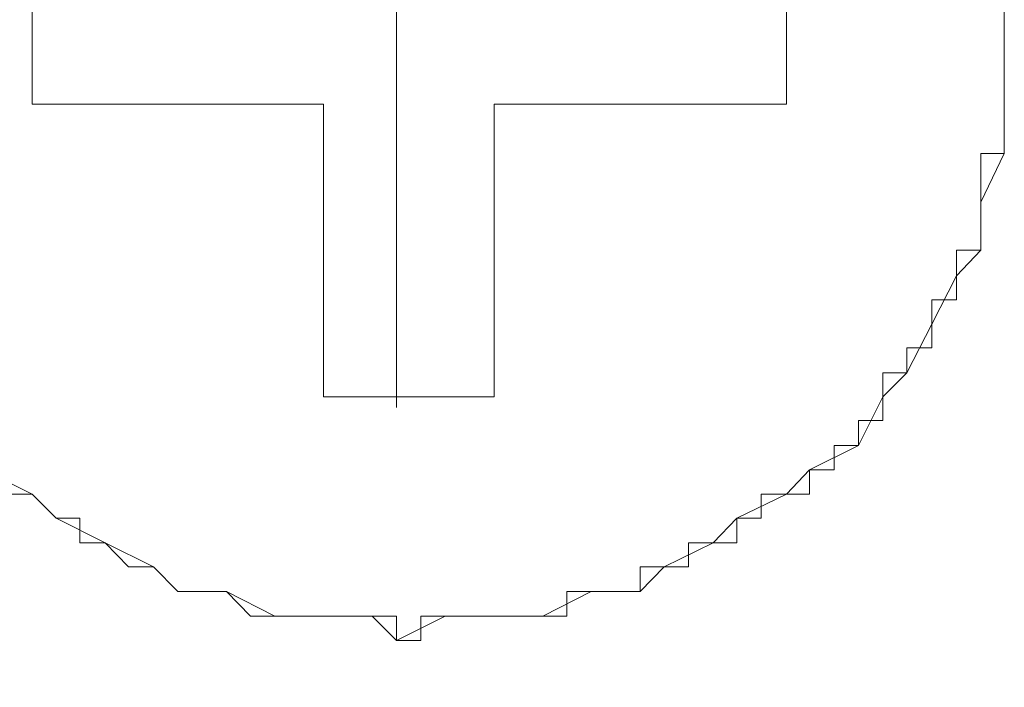
# Model space of a CAD drawing. Units: inches. Extents: x 6.9 to 89.9, y 222 to 281.2.
# Drawn here: x 70.6 to 71, y 248.6 to 248.8 of the extents above; entities that cross this region are included whole.
import ezdxf

# ---------------------------------------------------------------- set-up
doc = ezdxf.new("R2010")
doc.units = ezdxf.units.IN
doc.header["$MEASUREMENT"] = 0
doc.linetypes.add('AI-Linetype-47', pattern=[0.705556, 0.352778, -0.352778])
doc.layers.add('图层 1', color=7, linetype='Continuous')

msp = doc.modelspace()

# ---------------------------------------------------------------- linework, layer by layer
at = {"layer": '图层 1', "linetype": 'AI-Linetype-47', "lineweight": 9}
msp.add_lwpolyline([(70.72178, 244.45261), (70.72178, 254.26596)], dxfattribs=at)
at = {"layer": '图层 1', "lineweight": 9}
for points in [[(70.95381, 248.82926), (70.95381, 248.84803)], [(70.5826, 248.83873), (70.5826, 248.82926)], [(70.87061, 248.82926), (70.87061, 248.83873)], [(70.95381, 248.83873), (70.95381, 248.82926)], [(70.56382, 248.66217), (70.5826, 248.65287), (70.59173, 248.64374), (70.6105, 248.63426), (70.62894, 248.62513), (70.63824, 248.61566), (70.65684, 248.61566), (70.67527, 248.60636), (70.69388, 248.60636), (70.71248, 248.60636), (70.72178, 248.59706), (70.74038, 248.60636), (70.75899, 248.60636), (70.77759, 248.60636), (70.79602, 248.61566), (70.8148, 248.61566), (70.82393, 248.62513), (70.8427, 248.63426), (70.85166, 248.64374), (70.87061, 248.65287), (70.87939, 248.66217), (70.89817, 248.67147), (70.90747, 248.69007), (70.9166, 248.6992), (70.92608, 248.71781), (70.93555, 248.73624), (70.94485, 248.74606), (70.94485, 248.76432), (70.95381, 248.78292), (70.95381, 248.8017), (70.95381, 248.82013), (70.95381, 248.82926), (70.95381, 248.82926)], [(70.5826, 248.82926), (70.5826, 248.82926)], [(70.5826, 248.82926), (70.5826, 248.82926)], [(70.5826, 248.82926), (70.5826, 248.82926)], [(70.5826, 248.82926), (70.5826, 248.82926)], [(70.5826, 248.82926), (70.5826, 248.82926)], [(70.5826, 248.82926), (70.5826, 248.82926)], [(70.5826, 248.82926), (70.5826, 248.82926)], [(70.5826, 248.82926), (70.5826, 248.82926)], [(70.5826, 248.82926), (70.5826, 248.82926)], [(70.5826, 248.82926), (70.5826, 248.82926)], [(70.5826, 248.82926), (70.5826, 248.82926)], [(70.5826, 248.82926), (70.5826, 248.82013)], [(70.87061, 248.82926), (70.87061, 248.82926)], [(70.87061, 248.82926), (70.87061, 248.82926)], [(70.87061, 248.82926), (70.87061, 248.82926)], [(70.87061, 248.82926), (70.87061, 248.82926)], [(70.87061, 248.82926), (70.87061, 248.82926)], [(70.87061, 248.82926), (70.87061, 248.82926)], [(70.87061, 248.82926), (70.87061, 248.82926)], [(70.87061, 248.82926), (70.87061, 248.82926)], [(70.87061, 248.82926), (70.87061, 248.82926)], [(70.87061, 248.82926), (70.87061, 248.82926)], [(70.87061, 248.82926), (70.87061, 248.82926)], [(70.87061, 248.82013), (70.87061, 248.82926)], [(70.95381, 248.82926), (70.95381, 248.82926)], [(70.95381, 248.82926), (70.95381, 248.82926)], [(70.95381, 248.82926), (70.95381, 248.82926)], [(70.95381, 248.82926), (70.95381, 248.82926)], [(70.95381, 248.82926), (70.95381, 248.82926)], [(70.95381, 248.82926), (70.95381, 248.82013)], [(70.5826, 248.82013), (70.5826, 248.82013)], [(70.5826, 248.82013), (70.5826, 248.82013)], [(70.5826, 248.82013), (70.5826, 248.82013)], [(70.5826, 248.82013), (70.5826, 248.82013)], [(70.5826, 248.82013), (70.5826, 248.82013)], [(70.5826, 248.82013), (70.5826, 248.82013)], [(70.5826, 248.82013), (70.5826, 248.82013)], [(70.5826, 248.82013), (70.5826, 248.82013)], [(70.5826, 248.82013), (70.5826, 248.82013)], [(70.5826, 248.82013), (70.5826, 248.82013)], [(70.5826, 248.82013), (70.5826, 248.82013)], [(70.5826, 248.82013), (70.5826, 248.82013)], [(70.5826, 248.82013), (70.5826, 248.81082)], [(70.87061, 248.82013), (70.87061, 248.82013)], [(70.87061, 248.82013), (70.87061, 248.82013)], [(70.87061, 248.82013), (70.87061, 248.82013)], [(70.87061, 248.82013), (70.87061, 248.82013)], [(70.87061, 248.82013), (70.87061, 248.82013)], [(70.87061, 248.82013), (70.87061, 248.82013)], [(70.87061, 248.82013), (70.87061, 248.82013)], [(70.87061, 248.82013), (70.87061, 248.82013)], [(70.87061, 248.82013), (70.87061, 248.82013)], [(70.87061, 248.82013), (70.87061, 248.82013)], [(70.87061, 248.82013), (70.87061, 248.82013)], [(70.87061, 248.82013), (70.87061, 248.82013)], [(70.87061, 248.81082), (70.87061, 248.82013)], [(70.95381, 248.82013), (70.95381, 248.82013)], [(70.95381, 248.82013), (70.95381, 248.82013)], [(70.95381, 248.82013), (70.95381, 248.82013)], [(70.95381, 248.82013), (70.95381, 248.81082)], [(70.5826, 248.81082), (70.5826, 248.81082)], [(70.5826, 248.81082), (70.5826, 248.81082)], [(70.5826, 248.81082), (70.5826, 248.81082)], [(70.5826, 248.81082), (70.5826, 248.81082)], [(70.5826, 248.81082), (70.5826, 248.81082)], [(70.5826, 248.81082), (70.5826, 248.81082)], [(70.5826, 248.81082), (70.5826, 248.81082)], [(70.5826, 248.81082), (70.5826, 248.81082)], [(70.5826, 248.81082), (70.5826, 248.81082)], [(70.5826, 248.81082), (70.5826, 248.81082)], [(70.5826, 248.81082), (70.5826, 248.81082)], [(70.5826, 248.81082), (70.5826, 248.8017)], [(70.87061, 248.81082), (70.87061, 248.81082)], [(70.87061, 248.81082), (70.87061, 248.81082)], [(70.87061, 248.81082), (70.87061, 248.81082)], [(70.87061, 248.81082), (70.87061, 248.81082)], [(70.87061, 248.81082), (70.87061, 248.81082)], [(70.87061, 248.81082), (70.87061, 248.81082)], [(70.87061, 248.81082), (70.87061, 248.81082)], [(70.87061, 248.81082), (70.87061, 248.81082)], [(70.87061, 248.81082), (70.87061, 248.81082)], [(70.87061, 248.81082), (70.87061, 248.81082)], [(70.87061, 248.81082), (70.87061, 248.81082)], [(70.87061, 248.8017), (70.87061, 248.81082)], [(70.95381, 248.81082), (70.95381, 248.81082)], [(70.95381, 248.81082), (70.95381, 248.81082)], [(70.95381, 248.81082), (70.95381, 248.81082)], [(70.95381, 248.81082), (70.95381, 248.81082)], [(70.95381, 248.81082), (70.95381, 248.8017)], [(70.5826, 248.8017), (70.5826, 248.8017)], [(70.5826, 248.8017), (70.5826, 248.8017)], [(70.5826, 248.8017), (70.5826, 248.8017)], [(70.5826, 248.8017), (70.5826, 248.8017)], [(70.5826, 248.8017), (70.5826, 248.8017)], [(70.5826, 248.8017), (70.5826, 248.8017)], [(70.5826, 248.8017), (70.5826, 248.8017)], [(70.5826, 248.8017), (70.5826, 248.8017)], [(70.5826, 248.8017), (70.5826, 248.8017)], [(70.5826, 248.8017), (70.5826, 248.8017)], [(70.5826, 248.8017), (70.5826, 248.8017)], [(70.5826, 248.8017), (70.5826, 248.8017)], [(70.5826, 248.8017), (70.5826, 248.8017)], [(70.5826, 248.8017), (70.5826, 248.8017)], [(70.5826, 248.8017), (70.5826, 248.8017)], [(70.59173, 248.8017), (70.5826, 248.8017)], [(70.59173, 248.8017), (70.59173, 248.8017)], [(70.59173, 248.8017), (70.59173, 248.8017)], [(70.59173, 248.8017), (70.59173, 248.8017)], [(70.59173, 248.8017), (70.59173, 248.8017)], [(70.59173, 248.8017), (70.59173, 248.8017)], [(70.59173, 248.8017), (70.59173, 248.8017)], [(70.59173, 248.8017), (70.59173, 248.8017)], [(70.60086, 248.8017), (70.59173, 248.8017)], [(70.6105, 248.8017), (70.60086, 248.8017)], [(70.6105, 248.8017), (70.6105, 248.8017)], [(70.6105, 248.8017), (70.6105, 248.8017)], [(70.6105, 248.8017), (70.6105, 248.8017)], [(70.6105, 248.8017), (70.6105, 248.8017)], [(70.6105, 248.8017), (70.6105, 248.8017)], [(70.6105, 248.8017), (70.6105, 248.8017)], [(70.61946, 248.8017), (70.6105, 248.8017)], [(70.61946, 248.8017), (70.61946, 248.8017)], [(70.61946, 248.8017), (70.61946, 248.8017)], [(70.61946, 248.8017), (70.61946, 248.8017)], [(70.61946, 248.8017), (70.61946, 248.8017)], [(70.61946, 248.8017), (70.61946, 248.8017)], [(70.61946, 248.8017), (70.61946, 248.8017)], [(70.61946, 248.8017), (70.61946, 248.8017)], [(70.61946, 248.8017), (70.61946, 248.8017)], [(70.62894, 248.8017), (70.61946, 248.8017)], [(70.62894, 248.8017), (70.62894, 248.8017)], [(70.62894, 248.8017), (70.62894, 248.8017)], [(70.62894, 248.8017), (70.62894, 248.8017)], [(70.62894, 248.8017), (70.62894, 248.8017)], [(70.62894, 248.8017), (70.62894, 248.8017)], [(70.62894, 248.8017), (70.62894, 248.8017)], [(70.62894, 248.8017), (70.62894, 248.8017)], [(70.63824, 248.8017), (70.62894, 248.8017)], [(70.63824, 248.8017), (70.63824, 248.8017)], [(70.63824, 248.8017), (70.63824, 248.8017)], [(70.63824, 248.8017), (70.63824, 248.8017)], [(70.63824, 248.8017), (70.63824, 248.8017)], [(70.63824, 248.8017), (70.63824, 248.8017)], [(70.63824, 248.8017), (70.63824, 248.8017)], [(70.63824, 248.8017), (70.63824, 248.8017)], [(70.64754, 248.8017), (70.63824, 248.8017)], [(70.64754, 248.8017), (70.64754, 248.8017)], [(70.64754, 248.8017), (70.64754, 248.8017)], [(70.64754, 248.8017), (70.64754, 248.8017)], [(70.64754, 248.8017), (70.64754, 248.8017)], [(70.64754, 248.8017), (70.64754, 248.8017)], [(70.64754, 248.8017), (70.64754, 248.8017)], [(70.64754, 248.8017), (70.64754, 248.8017)], [(70.65684, 248.8017), (70.64754, 248.8017)], [(70.65684, 248.8017), (70.65684, 248.8017)], [(70.65684, 248.8017), (70.65684, 248.8017)], [(70.65684, 248.8017), (70.65684, 248.8017)], [(70.65684, 248.8017), (70.65684, 248.8017)], [(70.65684, 248.8017), (70.65684, 248.8017)], [(70.65684, 248.8017), (70.65684, 248.8017)], [(70.65684, 248.8017), (70.65684, 248.8017)], [(70.66597, 248.8017), (70.65684, 248.8017)], [(70.66597, 248.8017), (70.66597, 248.8017)], [(70.66597, 248.8017), (70.66597, 248.8017)], [(70.66597, 248.8017), (70.66597, 248.8017)], [(70.66597, 248.8017), (70.66597, 248.8017)], [(70.66597, 248.8017), (70.66597, 248.8017)], [(70.66597, 248.8017), (70.66597, 248.8017)], [(70.66597, 248.8017), (70.66597, 248.8017)], [(70.66597, 248.8017), (70.66597, 248.8017)], [(70.67527, 248.8017), (70.66597, 248.8017)], [(70.67527, 248.8017), (70.67527, 248.8017)], [(70.67527, 248.8017), (70.67527, 248.8017)], [(70.67527, 248.8017), (70.67527, 248.8017)], [(70.67527, 248.8017), (70.67527, 248.8017)], [(70.69388, 248.8017), (70.67527, 248.8017)], [(70.69388, 248.8017), (70.69388, 248.8017)], [(70.69388, 248.79205), (70.69388, 248.8017)], [(70.75899, 248.8017), (70.75899, 248.8017)], [(70.75899, 248.8017), (70.75899, 248.8017)], [(70.75899, 248.8017), (70.75899, 248.8017)], [(70.75899, 248.8017), (70.75899, 248.79205)], [(70.76812, 248.8017), (70.75899, 248.8017)], [(70.76812, 248.8017), (70.76812, 248.8017)], [(70.76812, 248.8017), (70.76812, 248.8017)], [(70.76812, 248.8017), (70.76812, 248.8017)], [(70.76812, 248.8017), (70.76812, 248.8017)], [(70.76812, 248.8017), (70.76812, 248.8017)], [(70.76812, 248.8017), (70.76812, 248.8017)], [(70.76812, 248.8017), (70.76812, 248.8017)], [(70.77759, 248.8017), (70.76812, 248.8017)], [(70.77759, 248.8017), (70.77759, 248.8017)], [(70.77759, 248.8017), (70.77759, 248.8017)], [(70.77759, 248.8017), (70.77759, 248.8017)], [(70.77759, 248.8017), (70.77759, 248.8017)], [(70.77759, 248.8017), (70.77759, 248.8017)], [(70.77759, 248.8017), (70.77759, 248.8017)], [(70.78672, 248.8017), (70.77759, 248.8017)], [(70.78672, 248.8017), (70.78672, 248.8017)], [(70.78672, 248.8017), (70.78672, 248.8017)], [(70.78672, 248.8017), (70.78672, 248.8017)], [(70.78672, 248.8017), (70.78672, 248.8017)], [(70.78672, 248.8017), (70.78672, 248.8017)], [(70.78672, 248.8017), (70.78672, 248.8017)], [(70.79602, 248.8017), (70.78672, 248.8017)], [(70.80515, 248.8017), (70.79602, 248.8017)], [(70.80515, 248.8017), (70.80515, 248.8017)], [(70.80515, 248.8017), (70.80515, 248.8017)], [(70.80515, 248.8017), (70.80515, 248.8017)], [(70.80515, 248.8017), (70.80515, 248.8017)], [(70.80515, 248.8017), (70.80515, 248.8017)], [(70.80515, 248.8017), (70.80515, 248.8017)], [(70.8148, 248.8017), (70.80515, 248.8017)], [(70.8148, 248.8017), (70.8148, 248.8017)], [(70.8148, 248.8017), (70.8148, 248.8017)], [(70.8148, 248.8017), (70.8148, 248.8017)], [(70.8148, 248.8017), (70.8148, 248.8017)], [(70.8148, 248.8017), (70.8148, 248.8017)], [(70.8148, 248.8017), (70.8148, 248.8017)], [(70.8148, 248.8017), (70.8148, 248.8017)], [(70.82393, 248.8017), (70.8148, 248.8017)], [(70.82393, 248.8017), (70.82393, 248.8017)], [(70.82393, 248.8017), (70.82393, 248.8017)], [(70.82393, 248.8017), (70.82393, 248.8017)], [(70.82393, 248.8017), (70.82393, 248.8017)], [(70.82393, 248.8017), (70.82393, 248.8017)], [(70.82393, 248.8017), (70.82393, 248.8017)], [(70.82393, 248.8017), (70.82393, 248.8017)], [(70.82393, 248.8017), (70.82393, 248.8017)], [(70.83323, 248.8017), (70.82393, 248.8017)], [(70.83323, 248.8017), (70.83323, 248.8017)], [(70.83323, 248.8017), (70.83323, 248.8017)], [(70.83323, 248.8017), (70.83323, 248.8017)], [(70.83323, 248.8017), (70.83323, 248.8017)], [(70.83323, 248.8017), (70.83323, 248.8017)], [(70.83323, 248.8017), (70.83323, 248.8017)], [(70.83323, 248.8017), (70.83323, 248.8017)], [(70.8427, 248.8017), (70.83323, 248.8017)], [(70.8427, 248.8017), (70.8427, 248.8017)], [(70.8427, 248.8017), (70.8427, 248.8017)], [(70.8427, 248.8017), (70.8427, 248.8017)], [(70.8427, 248.8017), (70.8427, 248.8017)], [(70.8427, 248.8017), (70.8427, 248.8017)], [(70.85166, 248.8017), (70.8427, 248.8017)], [(70.86096, 248.8017), (70.85166, 248.8017)], [(70.87061, 248.8017), (70.86096, 248.8017)], [(70.87061, 248.8017), (70.87061, 248.8017)], [(70.87061, 248.8017), (70.87061, 248.8017)], [(70.87061, 248.8017), (70.87061, 248.8017)], [(70.87061, 248.8017), (70.87061, 248.8017)], [(70.87061, 248.8017), (70.87061, 248.8017)], [(70.87061, 248.8017), (70.87061, 248.8017)], [(70.87061, 248.8017), (70.87061, 248.8017)], [(70.87061, 248.8017), (70.87061, 248.8017)], [(70.87061, 248.8017), (70.87061, 248.8017)], [(70.87061, 248.8017), (70.87061, 248.8017)], [(70.87061, 248.8017), (70.87061, 248.8017)], [(70.95381, 248.8017), (70.95381, 248.8017)], [(70.95381, 248.8017), (70.95381, 248.8017)], [(70.95381, 248.8017), (70.95381, 248.8017)], [(70.95381, 248.8017), (70.95381, 248.8017)], [(70.95381, 248.8017), (70.95381, 248.79205)], [(70.69388, 248.79205), (70.69388, 248.79205)], [(70.69388, 248.79205), (70.69388, 248.79205)], [(70.69388, 248.79205), (70.69388, 248.79205)], [(70.69388, 248.79205), (70.69388, 248.79205)], [(70.69388, 248.79205), (70.69388, 248.79205)], [(70.69388, 248.79205), (70.69388, 248.79205)], [(70.69388, 248.79205), (70.69388, 248.79205)], [(70.69388, 248.78292), (70.69388, 248.79205)], [(70.75899, 248.79205), (70.75899, 248.79205)], [(70.75899, 248.79205), (70.75899, 248.79205)], [(70.75899, 248.79205), (70.75899, 248.79205)], [(70.75899, 248.79205), (70.75899, 248.79205)], [(70.75899, 248.79205), (70.75899, 248.79205)], [(70.75899, 248.79205), (70.75899, 248.79205)], [(70.75899, 248.79205), (70.75899, 248.79205)], [(70.75899, 248.79205), (70.75899, 248.78292)], [(70.95381, 248.79205), (70.95381, 248.79205)], [(70.95381, 248.79205), (70.95381, 248.79205)], [(70.95381, 248.79205), (70.95381, 248.79205)], [(70.95381, 248.79205), (70.95381, 248.79205)], [(70.95381, 248.79205), (70.95381, 248.78292)], [(70.69388, 248.78292), (70.69388, 248.78292)], [(70.69388, 248.78292), (70.69388, 248.78292)], [(70.69388, 248.78292), (70.69388, 248.78292)], [(70.69388, 248.78292), (70.69388, 248.78292)], [(70.69388, 248.78292), (70.69388, 248.78292)], [(70.69388, 248.78292), (70.69388, 248.78292)], [(70.69388, 248.77379), (70.69388, 248.78292)], [(70.75899, 248.78292), (70.75899, 248.78292)], [(70.75899, 248.78292), (70.75899, 248.78292)], [(70.75899, 248.78292), (70.75899, 248.78292)], [(70.75899, 248.78292), (70.75899, 248.78292)], [(70.75899, 248.78292), (70.75899, 248.78292)], [(70.75899, 248.78292), (70.75899, 248.78292)], [(70.75899, 248.78292), (70.75899, 248.77379)], [(70.95381, 248.78292), (70.94485, 248.78292)], [(70.94485, 248.78292), (70.94485, 248.77379)], [(70.95381, 248.78292), (70.95381, 248.78292)], [(70.95381, 248.78292), (70.95381, 248.78292)], [(70.95381, 248.78292), (70.95381, 248.78292)], [(70.69388, 248.77379), (70.69388, 248.77379)], [(70.69388, 248.77379), (70.69388, 248.77379)], [(70.69388, 248.77379), (70.69388, 248.77379)], [(70.69388, 248.77379), (70.69388, 248.77379)], [(70.69388, 248.77379), (70.69388, 248.77379)], [(70.69388, 248.77379), (70.69388, 248.77379)], [(70.69388, 248.77379), (70.69388, 248.77379)], [(70.69388, 248.76432), (70.69388, 248.77379)], [(70.75899, 248.77379), (70.75899, 248.77379)], [(70.75899, 248.77379), (70.75899, 248.77379)], [(70.75899, 248.77379), (70.75899, 248.77379)], [(70.75899, 248.77379), (70.75899, 248.77379)], [(70.75899, 248.77379), (70.75899, 248.77379)], [(70.75899, 248.77379), (70.75899, 248.77379)], [(70.75899, 248.77379), (70.75899, 248.77379)], [(70.75899, 248.77379), (70.75899, 248.76432)], [(70.94485, 248.77379), (70.94485, 248.77379)], [(70.94485, 248.77379), (70.94485, 248.77379)], [(70.94485, 248.77379), (70.94485, 248.77379)], [(70.94485, 248.77379), (70.94485, 248.77379)], [(70.94485, 248.77379), (70.94485, 248.76432)], [(70.69388, 248.76432), (70.69388, 248.76432)], [(70.69388, 248.76432), (70.69388, 248.76432)], [(70.69388, 248.76432), (70.69388, 248.76432)], [(70.69388, 248.76432), (70.69388, 248.76432)], [(70.69388, 248.76432), (70.69388, 248.76432)], [(70.69388, 248.76432), (70.69388, 248.76432)], [(70.69388, 248.76432), (70.69388, 248.76432)], [(70.69388, 248.75501), (70.69388, 248.76432)], [(70.75899, 248.76432), (70.75899, 248.76432)], [(70.75899, 248.76432), (70.75899, 248.76432)], [(70.75899, 248.76432), (70.75899, 248.76432)], [(70.75899, 248.76432), (70.75899, 248.76432)], [(70.75899, 248.76432), (70.75899, 248.76432)], [(70.75899, 248.76432), (70.75899, 248.76432)], [(70.75899, 248.76432), (70.75899, 248.76432)], [(70.75899, 248.76432), (70.75899, 248.75501)], [(70.94485, 248.76432), (70.94485, 248.76432)], [(70.94485, 248.76432), (70.94485, 248.76432)], [(70.94485, 248.76432), (70.94485, 248.76432)], [(70.94485, 248.76432), (70.94485, 248.76432)], [(70.94485, 248.76432), (70.94485, 248.75501)], [(70.69388, 248.75501), (70.69388, 248.75501)], [(70.69388, 248.75501), (70.69388, 248.75501)], [(70.69388, 248.75501), (70.69388, 248.75501)], [(70.69388, 248.75501), (70.69388, 248.75501)], [(70.69388, 248.75501), (70.69388, 248.75501)], [(70.69388, 248.75501), (70.69388, 248.75501)], [(70.69388, 248.75501), (70.69388, 248.75501)], [(70.69388, 248.75501), (70.69388, 248.75501)], [(70.69388, 248.74606), (70.69388, 248.75501)], [(70.75899, 248.75501), (70.75899, 248.75501)], [(70.75899, 248.75501), (70.75899, 248.75501)], [(70.75899, 248.75501), (70.75899, 248.75501)], [(70.75899, 248.75501), (70.75899, 248.75501)], [(70.75899, 248.75501), (70.75899, 248.75501)], [(70.75899, 248.75501), (70.75899, 248.75501)], [(70.75899, 248.75501), (70.75899, 248.75501)], [(70.75899, 248.75501), (70.75899, 248.74606)], [(70.94485, 248.75501), (70.94485, 248.75501)], [(70.94485, 248.75501), (70.94485, 248.75501)], [(70.94485, 248.75501), (70.94485, 248.75501)], [(70.94485, 248.75501), (70.94485, 248.75501)], [(70.94485, 248.75501), (70.94485, 248.74606)], [(70.69388, 248.74606), (70.69388, 248.74606)], [(70.69388, 248.74606), (70.69388, 248.74606)], [(70.69388, 248.74606), (70.69388, 248.74606)], [(70.69388, 248.74606), (70.69388, 248.74606)], [(70.69388, 248.74606), (70.69388, 248.74606)], [(70.69388, 248.74606), (70.69388, 248.74606)], [(70.69388, 248.74606), (70.69388, 248.74606)], [(70.69388, 248.73624), (70.69388, 248.74606)], [(70.75899, 248.74606), (70.75899, 248.74606)], [(70.75899, 248.74606), (70.75899, 248.74606)], [(70.75899, 248.74606), (70.75899, 248.74606)], [(70.75899, 248.74606), (70.75899, 248.74606)], [(70.75899, 248.74606), (70.75899, 248.74606)], [(70.75899, 248.74606), (70.75899, 248.74606)], [(70.75899, 248.74606), (70.75899, 248.74606)], [(70.75899, 248.74606), (70.75899, 248.73624)], [(70.93555, 248.74606), (70.93555, 248.74606)], [(70.93555, 248.74606), (70.93555, 248.74606)], [(70.94485, 248.74606), (70.93555, 248.74606)], [(70.93555, 248.74606), (70.93555, 248.73624)], [(70.94485, 248.74606), (70.94485, 248.74606)], [(70.94485, 248.74606), (70.94485, 248.74606)], [(70.69388, 248.73624), (70.69388, 248.73624)], [(70.69388, 248.73624), (70.69388, 248.73624)], [(70.69388, 248.73624), (70.69388, 248.73624)], [(70.69388, 248.73624), (70.69388, 248.73624)], [(70.69388, 248.73624), (70.69388, 248.73624)], [(70.69388, 248.73624), (70.69388, 248.73624)], [(70.69388, 248.73624), (70.69388, 248.73624)], [(70.69388, 248.72711), (70.69388, 248.73624)], [(70.75899, 248.73624), (70.75899, 248.73624)], [(70.75899, 248.73624), (70.75899, 248.73624)], [(70.75899, 248.73624), (70.75899, 248.73624)], [(70.75899, 248.73624), (70.75899, 248.73624)], [(70.75899, 248.73624), (70.75899, 248.73624)], [(70.75899, 248.73624), (70.75899, 248.73624)], [(70.75899, 248.73624), (70.75899, 248.73624)], [(70.75899, 248.73624), (70.75899, 248.73624)], [(70.75899, 248.73624), (70.75899, 248.72711)], [(70.93555, 248.73624), (70.93555, 248.73624)], [(70.93555, 248.73624), (70.93555, 248.73624)], [(70.93555, 248.73624), (70.93555, 248.73624)], [(70.93555, 248.73624), (70.93555, 248.73624)], [(70.93555, 248.73624), (70.93555, 248.72711)], [(70.69388, 248.72711), (70.69388, 248.72711)], [(70.69388, 248.72711), (70.69388, 248.72711)], [(70.69388, 248.72711), (70.69388, 248.72711)], [(70.69388, 248.72711), (70.69388, 248.72711)], [(70.69388, 248.72711), (70.69388, 248.72711)], [(70.69388, 248.72711), (70.69388, 248.72711)], [(70.69388, 248.72711), (70.69388, 248.72711)], [(70.69388, 248.72711), (70.69388, 248.72711)], [(70.69388, 248.71781), (70.69388, 248.72711)], [(70.75899, 248.72711), (70.75899, 248.72711)], [(70.75899, 248.72711), (70.75899, 248.72711)], [(70.75899, 248.72711), (70.75899, 248.72711)], [(70.75899, 248.72711), (70.75899, 248.72711)], [(70.75899, 248.72711), (70.75899, 248.72711)], [(70.75899, 248.72711), (70.75899, 248.72711)], [(70.75899, 248.72711), (70.75899, 248.72711)], [(70.75899, 248.72711), (70.75899, 248.71781)], [(70.92608, 248.72711), (70.92608, 248.72711)], [(70.93555, 248.72711), (70.92608, 248.72711)], [(70.92608, 248.72711), (70.92608, 248.71781)], [(70.93555, 248.72711), (70.93555, 248.72711)], [(70.93555, 248.72711), (70.93555, 248.72711)], [(70.93555, 248.72711), (70.93555, 248.72711)], [(70.69388, 248.71781), (70.69388, 248.71781)], [(70.69388, 248.71781), (70.69388, 248.71781)], [(70.69388, 248.71781), (70.69388, 248.71781)], [(70.69388, 248.71781), (70.69388, 248.71781)], [(70.69388, 248.71781), (70.69388, 248.71781)], [(70.69388, 248.71781), (70.69388, 248.71781)], [(70.69388, 248.71781), (70.69388, 248.71781)], [(70.69388, 248.71781), (70.69388, 248.71781)], [(70.69388, 248.70868), (70.69388, 248.71781)], [(70.75899, 248.71781), (70.75899, 248.71781)], [(70.75899, 248.71781), (70.75899, 248.71781)], [(70.75899, 248.71781), (70.75899, 248.71781)], [(70.75899, 248.71781), (70.75899, 248.71781)], [(70.75899, 248.71781), (70.75899, 248.71781)], [(70.75899, 248.71781), (70.75899, 248.71781)], [(70.75899, 248.71781), (70.75899, 248.71781)], [(70.75899, 248.71781), (70.75899, 248.71781)], [(70.75899, 248.71781), (70.75899, 248.70868)], [(70.92608, 248.71781), (70.92608, 248.71781)], [(70.92608, 248.71781), (70.92608, 248.71781)], [(70.92608, 248.71781), (70.92608, 248.71781)], [(70.92608, 248.71781), (70.92608, 248.71781)], [(70.92608, 248.71781), (70.92608, 248.70868)], [(70.69388, 248.70868), (70.69388, 248.70868)], [(70.69388, 248.70868), (70.69388, 248.70868)], [(70.69388, 248.70868), (70.69388, 248.70868)], [(70.69388, 248.70868), (70.69388, 248.70868)], [(70.69388, 248.70868), (70.69388, 248.70868)], [(70.69388, 248.70868), (70.69388, 248.70868)], [(70.69388, 248.70868), (70.69388, 248.70868)], [(70.69388, 248.6992), (70.69388, 248.70868)], [(70.75899, 248.70868), (70.75899, 248.70868)], [(70.75899, 248.70868), (70.75899, 248.70868)], [(70.75899, 248.70868), (70.75899, 248.70868)], [(70.75899, 248.70868), (70.75899, 248.70868)], [(70.75899, 248.70868), (70.75899, 248.70868)], [(70.75899, 248.70868), (70.75899, 248.70868)], [(70.75899, 248.70868), (70.75899, 248.70868)], [(70.75899, 248.70868), (70.75899, 248.70868)], [(70.75899, 248.70868), (70.75899, 248.6992)], [(70.9166, 248.70868), (70.9166, 248.70868)], [(70.9166, 248.70868), (70.9166, 248.70868)], [(70.92608, 248.70868), (70.9166, 248.70868)], [(70.9166, 248.70868), (70.9166, 248.6992)], [(70.92608, 248.70868), (70.92608, 248.70868)], [(70.92608, 248.70868), (70.92608, 248.70868)], [(70.69388, 248.6992), (70.69388, 248.6992)], [(70.69388, 248.6992), (70.69388, 248.6992)], [(70.69388, 248.6992), (70.69388, 248.6992)], [(70.69388, 248.6992), (70.69388, 248.6992)], [(70.69388, 248.6992), (70.69388, 248.6992)], [(70.69388, 248.6992), (70.69388, 248.6992)], [(70.69388, 248.6992), (70.69388, 248.6992)], [(70.69388, 248.69007), (70.69388, 248.6992)], [(70.75899, 248.6992), (70.75899, 248.6992)], [(70.75899, 248.6992), (70.75899, 248.6992)], [(70.75899, 248.6992), (70.75899, 248.6992)], [(70.75899, 248.6992), (70.75899, 248.6992)], [(70.75899, 248.6992), (70.75899, 248.6992)], [(70.75899, 248.6992), (70.75899, 248.6992)], [(70.75899, 248.6992), (70.75899, 248.6992)], [(70.75899, 248.6992), (70.75899, 248.69007)], [(70.9166, 248.6992), (70.90747, 248.6992)], [(70.90747, 248.6992), (70.90747, 248.69007)], [(70.9166, 248.6992), (70.9166, 248.6992)], [(70.9166, 248.6992), (70.9166, 248.6992)], [(70.9166, 248.6992), (70.9166, 248.6992)], [(70.9166, 248.6992), (70.9166, 248.6992)], [(70.69388, 248.69007), (70.75899, 248.69007)], [(70.69388, 248.69007), (70.69388, 248.69007)], [(70.69388, 248.69007), (70.69388, 248.69007)], [(70.69388, 248.69007), (70.69388, 248.69007)], [(70.69388, 248.69007), (70.69388, 248.69007)], [(70.75899, 248.69007), (70.75899, 248.69007)], [(70.75899, 248.69007), (70.75899, 248.69007)], [(70.75899, 248.69007), (70.75899, 248.69007)], [(70.75899, 248.69007), (70.75899, 248.69007)], [(70.90747, 248.69007), (70.90747, 248.69007)], [(70.90747, 248.69007), (70.90747, 248.69007)], [(70.90747, 248.69007), (70.90747, 248.69007)], [(70.90747, 248.69007), (70.90747, 248.69007)], [(70.90747, 248.69007), (70.90747, 248.69007)], [(70.90747, 248.69007), (70.90747, 248.68094)], [(70.89817, 248.68094), (70.89817, 248.68094)], [(70.89817, 248.68094), (70.89817, 248.68094)], [(70.89817, 248.68094), (70.89817, 248.68094)], [(70.89817, 248.68094), (70.89817, 248.68094)], [(70.89817, 248.68094), (70.89817, 248.68094)], [(70.90747, 248.68094), (70.89817, 248.68094)], [(70.89817, 248.68094), (70.89817, 248.67147)], [(70.88887, 248.67147), (70.88887, 248.67147)], [(70.88887, 248.67147), (70.88887, 248.67147)], [(70.88887, 248.67147), (70.88887, 248.67147)], [(70.88887, 248.67147), (70.88887, 248.67147)], [(70.88887, 248.67147), (70.88887, 248.67147)], [(70.89817, 248.67147), (70.88887, 248.67147)], [(70.88887, 248.67147), (70.88887, 248.66217)], [(70.87939, 248.66217), (70.87939, 248.66217)], [(70.87939, 248.66217), (70.87939, 248.66217)], [(70.87939, 248.66217), (70.87939, 248.66217)], [(70.87939, 248.66217), (70.87939, 248.66217)], [(70.87939, 248.66217), (70.87939, 248.66217)], [(70.88887, 248.66217), (70.87939, 248.66217)], [(70.87939, 248.66217), (70.87939, 248.65287)], [(70.5826, 248.65287), (70.57313, 248.65287)], [(70.5826, 248.65287), (70.5826, 248.65287)], [(70.5826, 248.65287), (70.5826, 248.65287)], [(70.5826, 248.65287), (70.5826, 248.65287)], [(70.5826, 248.65287), (70.5826, 248.65287)], [(70.5826, 248.65287), (70.5826, 248.65287)], [(70.59173, 248.64374), (70.5826, 248.65287)], [(70.87061, 248.65287), (70.86096, 248.65287)], [(70.86096, 248.65287), (70.86096, 248.64374)], [(70.87061, 248.65287), (70.87061, 248.65287)], [(70.87061, 248.65287), (70.87061, 248.65287)], [(70.87061, 248.65287), (70.87061, 248.65287)], [(70.87061, 248.65287), (70.87061, 248.65287)], [(70.87061, 248.65287), (70.87061, 248.65287)], [(70.87939, 248.65287), (70.87061, 248.65287)], [(70.59173, 248.64374), (70.59173, 248.64374)], [(70.59173, 248.64374), (70.59173, 248.64374)], [(70.59173, 248.64374), (70.59173, 248.64374)], [(70.59173, 248.64374), (70.59173, 248.64374)], [(70.59173, 248.64374), (70.59173, 248.64374)], [(70.60086, 248.64374), (70.59173, 248.64374)], [(70.60086, 248.64374), (70.60086, 248.64374)], [(70.60086, 248.63426), (70.60086, 248.64374)], [(70.85166, 248.64374), (70.85166, 248.64374)], [(70.85166, 248.64374), (70.85166, 248.64374)], [(70.86096, 248.64374), (70.85166, 248.64374)], [(70.85166, 248.64374), (70.85166, 248.63426)], [(70.86096, 248.64374), (70.86096, 248.64374)], [(70.86096, 248.64374), (70.86096, 248.64374)], [(70.86096, 248.64374), (70.86096, 248.64374)], [(70.86096, 248.64374), (70.86096, 248.64374)], [(70.60086, 248.63426), (70.60086, 248.63426)], [(70.60086, 248.63426), (70.60086, 248.63426)], [(70.60086, 248.63426), (70.60086, 248.63426)], [(70.6105, 248.63426), (70.60086, 248.63426)], [(70.6105, 248.63426), (70.6105, 248.63426)], [(70.6105, 248.63426), (70.6105, 248.63426)], [(70.6105, 248.63426), (70.6105, 248.63426)], [(70.6105, 248.63426), (70.6105, 248.63426)], [(70.6105, 248.63426), (70.6105, 248.63426)], [(70.61946, 248.62513), (70.6105, 248.63426)], [(70.83323, 248.63426), (70.83323, 248.63426)], [(70.8427, 248.63426), (70.83323, 248.63426)], [(70.83323, 248.63426), (70.83323, 248.62513)], [(70.8427, 248.63426), (70.8427, 248.63426)], [(70.8427, 248.63426), (70.8427, 248.63426)], [(70.8427, 248.63426), (70.8427, 248.63426)], [(70.8427, 248.63426), (70.8427, 248.63426)], [(70.85166, 248.63426), (70.8427, 248.63426)], [(70.85166, 248.63426), (70.85166, 248.63426)], [(70.85166, 248.63426), (70.85166, 248.63426)], [(70.61946, 248.62513), (70.61946, 248.62513)], [(70.61946, 248.62513), (70.61946, 248.62513)], [(70.61946, 248.62513), (70.61946, 248.62513)], [(70.61946, 248.62513), (70.61946, 248.62513)], [(70.62894, 248.62513), (70.61946, 248.62513)], [(70.62894, 248.62513), (70.62894, 248.62513)], [(70.62894, 248.62513), (70.62894, 248.62513)], [(70.62894, 248.62513), (70.62894, 248.62513)], [(70.62894, 248.62513), (70.62894, 248.62513)], [(70.62894, 248.62513), (70.62894, 248.62513)], [(70.63824, 248.61566), (70.62894, 248.62513)], [(70.8148, 248.62513), (70.8148, 248.62513)], [(70.82393, 248.62513), (70.8148, 248.62513)], [(70.8148, 248.62513), (70.8148, 248.61566)], [(70.82393, 248.62513), (70.82393, 248.62513)], [(70.82393, 248.62513), (70.82393, 248.62513)], [(70.82393, 248.62513), (70.82393, 248.62513)], [(70.82393, 248.62513), (70.82393, 248.62513)], [(70.83323, 248.62513), (70.82393, 248.62513)], [(70.83323, 248.62513), (70.83323, 248.62513)], [(70.83323, 248.62513), (70.83323, 248.62513)], [(70.83323, 248.62513), (70.83323, 248.62513)], [(70.63824, 248.61566), (70.63824, 248.61566)], [(70.63824, 248.61566), (70.63824, 248.61566)], [(70.63824, 248.61566), (70.63824, 248.61566)], [(70.63824, 248.61566), (70.63824, 248.61566)], [(70.64754, 248.61566), (70.63824, 248.61566)], [(70.64754, 248.61566), (70.64754, 248.61566)], [(70.64754, 248.61566), (70.64754, 248.61566)], [(70.64754, 248.61566), (70.64754, 248.61566)], [(70.64754, 248.61566), (70.64754, 248.61566)], [(70.65684, 248.61566), (70.64754, 248.61566)], [(70.65684, 248.61566), (70.65684, 248.61566)], [(70.65684, 248.61566), (70.65684, 248.61566)], [(70.65684, 248.61566), (70.65684, 248.61566)], [(70.65684, 248.61566), (70.65684, 248.61566)], [(70.66597, 248.60636), (70.65684, 248.61566)], [(70.79602, 248.61566), (70.78672, 248.61566)], [(70.78672, 248.61566), (70.78672, 248.60636)], [(70.79602, 248.61566), (70.79602, 248.61566)], [(70.79602, 248.61566), (70.79602, 248.61566)], [(70.79602, 248.61566), (70.79602, 248.61566)], [(70.79602, 248.61566), (70.79602, 248.61566)], [(70.80515, 248.61566), (70.79602, 248.61566)], [(70.80515, 248.61566), (70.80515, 248.61566)], [(70.80515, 248.61566), (70.80515, 248.61566)], [(70.80515, 248.61566), (70.80515, 248.61566)], [(70.80515, 248.61566), (70.80515, 248.61566)], [(70.8148, 248.61566), (70.80515, 248.61566)], [(70.8148, 248.61566), (70.8148, 248.61566)], [(70.8148, 248.61566), (70.8148, 248.61566)], [(70.8148, 248.61566), (70.8148, 248.61566)], [(70.66597, 248.60636), (70.66597, 248.60636)], [(70.66597, 248.60636), (70.66597, 248.60636)], [(70.66597, 248.60636), (70.66597, 248.60636)], [(70.66597, 248.60636), (70.66597, 248.60636)], [(70.67527, 248.60636), (70.66597, 248.60636)], [(70.67527, 248.60636), (70.67527, 248.60636)], [(70.67527, 248.60636), (70.67527, 248.60636)], [(70.67527, 248.60636), (70.67527, 248.60636)], [(70.67527, 248.60636), (70.67527, 248.60636)], [(70.68492, 248.60636), (70.67527, 248.60636)], [(70.68492, 248.60636), (70.68492, 248.60636)], [(70.68492, 248.60636), (70.68492, 248.60636)], [(70.68492, 248.60636), (70.68492, 248.60636)], [(70.68492, 248.60636), (70.68492, 248.60636)], [(70.69388, 248.60636), (70.68492, 248.60636)], [(70.69388, 248.60636), (70.69388, 248.60636)], [(70.69388, 248.60636), (70.69388, 248.60636)], [(70.69388, 248.60636), (70.69388, 248.60636)], [(70.69388, 248.60636), (70.69388, 248.60636)], [(70.70301, 248.60636), (70.69388, 248.60636)], [(70.70301, 248.60636), (70.70301, 248.60636)], [(70.70301, 248.60636), (70.70301, 248.60636)], [(70.70301, 248.60636), (70.70301, 248.60636)], [(70.70301, 248.60636), (70.70301, 248.60636)], [(70.71248, 248.60636), (70.70301, 248.60636)], [(70.71248, 248.60636), (70.71248, 248.60636)], [(70.71248, 248.60636), (70.71248, 248.60636)], [(70.71248, 248.60636), (70.71248, 248.60636)], [(70.71248, 248.60636), (70.71248, 248.60636)], [(70.72178, 248.60636), (70.71248, 248.60636)], [(70.72178, 248.60636), (70.72178, 248.60636)], [(70.72178, 248.59706), (70.72178, 248.60636)], [(70.73108, 248.60636), (70.73108, 248.60636)], [(70.73108, 248.60636), (70.73108, 248.60636)], [(70.74038, 248.60636), (70.73108, 248.60636)], [(70.73108, 248.60636), (70.73108, 248.59706)], [(70.74038, 248.60636), (70.74038, 248.60636)], [(70.74038, 248.60636), (70.74038, 248.60636)], [(70.74038, 248.60636), (70.74038, 248.60636)], [(70.74038, 248.60636), (70.74038, 248.60636)], [(70.74951, 248.60636), (70.74038, 248.60636)], [(70.74951, 248.60636), (70.74951, 248.60636)], [(70.74951, 248.60636), (70.74951, 248.60636)], [(70.74951, 248.60636), (70.74951, 248.60636)], [(70.74951, 248.60636), (70.74951, 248.60636)], [(70.75899, 248.60636), (70.74951, 248.60636)], [(70.75899, 248.60636), (70.75899, 248.60636)], [(70.75899, 248.60636), (70.75899, 248.60636)], [(70.75899, 248.60636), (70.75899, 248.60636)], [(70.75899, 248.60636), (70.75899, 248.60636)], [(70.76812, 248.60636), (70.75899, 248.60636)], [(70.76812, 248.60636), (70.76812, 248.60636)], [(70.76812, 248.60636), (70.76812, 248.60636)], [(70.76812, 248.60636), (70.76812, 248.60636)], [(70.76812, 248.60636), (70.76812, 248.60636)], [(70.77759, 248.60636), (70.76812, 248.60636)], [(70.77759, 248.60636), (70.77759, 248.60636)], [(70.77759, 248.60636), (70.77759, 248.60636)], [(70.77759, 248.60636), (70.77759, 248.60636)], [(70.77759, 248.60636), (70.77759, 248.60636)], [(70.78672, 248.60636), (70.77759, 248.60636)], [(70.78672, 248.60636), (70.78672, 248.60636)], [(70.78672, 248.60636), (70.78672, 248.60636)], [(70.78672, 248.60636), (70.78672, 248.60636)], [(70.72178, 248.59706), (70.72178, 248.59706)], [(70.72178, 248.59706), (70.72178, 248.59706)], [(70.73108, 248.59706), (70.72178, 248.59706)], [(70.73108, 248.59706), (70.73108, 248.59706)]]:
    msp.add_lwpolyline(points, dxfattribs=at)

doc.saveas('drawing.dxf')
